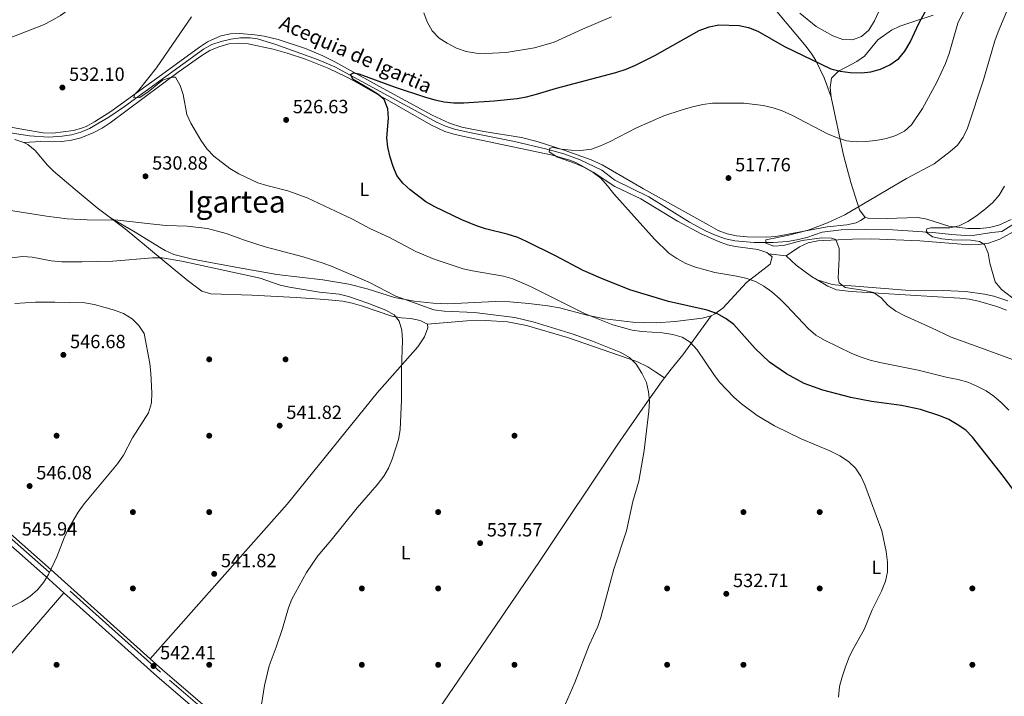
# Model space of a CAD drawing. Extents: x 566644 to 573526, y 724332 to 729030.
# Drawn here: x 572001 to 572517, y 727283 to 727638 of the extents above; entities that cross this region are included whole.
import ezdxf
from ezdxf.enums import TextEntityAlignment as Align

# ---------------------------------------------------------------- set-up
doc = ezdxf.new("R2010")
doc.units = 0
doc.header["$MEASUREMENT"] = 0
doc.linetypes.add('DGN Style 4', pattern=[127.33343769000001, 63.62695200000001, -31.813476, 0.07953369, -31.813476])
for name, color, linetype in [('Nivel 13', 7, 'Continuous'), ('Nivel 17', 7, 'Continuous'), ('Nivel 21', 7, 'Continuous'), ('Nivel 23', 7, 'Continuous'), ('Nivel 36', 7, 'Continuous'), ('Nivel 37', 7, 'Continuous'), ('Nivel 4', 7, 'Continuous'), ('Nivel 41', 7, 'Continuous'), ('Nivel 43', 7, 'Continuous'), ('Nivel 45', 7, 'Continuous'), ('Nivel 5', 7, 'Continuous'), ('Nivel 54', 7, 'Continuous'), ('Nivel 7', 7, 'Continuous')]:
    doc.layers.add(name, color=color, linetype=linetype)
doc.styles.add('Style-arial', font='arial.shx', dxfattribs={"bigfont": 'arialbig.shx'})
doc.styles.add('Style-arialn', font='arialn.shx', dxfattribs={"bigfont": 'arialnbig.shx'})
doc.styles.add('Style-times', font='times.shx', dxfattribs={"bigfont": 'timesbig.shx'})

# ---------------------------------------------------------------- blocks, each defined once
blk = doc.blocks.new('5PATER')
at = {"layer": 'Nivel 7', "linetype": 'Continuous', "lineweight": 0}
h = blk.add_hatch(color=53, dxfattribs=at)
edge = h.paths.add_edge_path()
edge.add_ellipse((1.001171767711639e-08, 1.001171767711639e-08), major_axis=(-1.095731442372465, -1.110710699892244), ratio=0.9994222409660318, start_angle=0, end_angle=360)
blk = doc.blocks.new('5PERFI')
at = {"layer": 'Nivel 17', "linetype": 'Continuous', "lineweight": 0}
h = blk.add_hatch(color=7, dxfattribs=at)
edge = h.paths.add_edge_path()
edge.add_arc((1.001171767711639e-08, 1.001171767711639e-08), 1.559999999766158, 315.0000000018422, 675.0000000018422)
blk = doc.blocks.new('5PATER_1')
at = {"layer": 'Nivel 7', "linetype": 'Continuous', "lineweight": 0}
h = blk.add_hatch(color=7, dxfattribs=at)
edge = h.paths.add_edge_path()
edge.add_ellipse((1.001171767711639e-08, 1.001171767711639e-08), major_axis=(-1.095731442372465, -1.110710699892244), ratio=0.9994222409660318, start_angle=0, end_angle=360)

msp = doc.modelspace()

# ---------------------------------------------------------------- linework, layer by layer
at = {"layer": 'Nivel 13', "color": 4, "linetype": 'Continuous', "lineweight": 0}
msp.add_polyline3d([(571983.3200000001, 727580.5830000001, 532.89), (572005.76, 727577.0560000001, 532.208), (572015.747, 727576.467, 531.847), (572022.8770000001, 727576.8659999999, 531.6), (572027.828, 727577.6240000001, 531.553), (572032.6699999999, 727578.959, 531.619), (572037.3200000001, 727580.933, 531.633), (572047.355, 727586.9380000001, 531.023), (572055.565, 727592.514, 530.42), (572097.0249999999, 727622.459, 529.17), (572101.3999999999, 727624.861, 528.992), (572106.172, 727626.4809999999, 528.7860000000001), (572111.3559999999, 727627.683, 528.562), (572116.358, 727628.4480000001, 528.345), (572121.406, 727628.5160000001, 528.124), (572125.3559999999, 727627.8459999999, 527.9540000000001), (572134.902, 727624.935, 527.596), (572156.6840000001, 727617.105, 527.063), (572165.8929999999, 727613.2579999999, 526.862), (572213.6410000001, 727587.2039999999, 523.977), (572219.213, 727584.209, 523.7), (572223.7779999999, 727582.1780000001, 523.5260000000001), (572228.5549999999, 727580.6640000001, 523.386), (572235.611, 727578.9539999999, 523.093), (572260.0900000001, 727574.1769999999, 521.3820000000001), (572276.2720000001, 727570.3019999999, 520.082), (572285.885, 727567.602, 519.511), (572294.5020000001, 727564.6070000001, 519.446), (572305.8530000001, 727559.158, 519.446), (572312.5279999999, 727553.79, 518.839), (572330.487, 727545.0719999999, 517.624), (572351.6810000001, 727531.848, 516.87), (572360.49, 727527.217, 516.58), (572365.763, 727524.8489999999, 516.408), (572370.541, 727523.1950000001, 516.226), (572375.422, 727522.121, 516.015), (572385.578, 727521.2380000001, 515.58), (572395.5760000001, 727521.209, 515.214), (572403.067, 727521.774, 515.192), (572408.071, 727522.5970000001, 515.192), (572413.227, 727523.8459999999, 514.585), (572421.362, 727526.663, 514.585), (572431.314, 727527.841, 514.29), (572443.8389999999, 727528.071, 513.687), (572458.2990000001, 727527.871, 512.7620000000001), (572479.2339999999, 727526.446, 511.869), (572489.158, 727525.3330000001, 511.106), (572496.452, 727524.815, 510.331), (572501.388, 727525.115, 509.668), (572510.2849999999, 727526.51, 508.508), (572515.4199999999, 727526.9510000001, 508.508), (572525.4739999999, 727533.264, 508.436)], dxfattribs=at)
at = {"layer": 'Nivel 21', "color": 7, "linetype": 'Continuous', "lineweight": 0, "extrusion": (-0.1502013760828515, -0.2199962116089951, 0.9638678402667599), "elevation": -245405.3728522449, "flags": 128}
msp.add_lwpolyline([(62301.5154918906, 890014.8447315404), (62366.47114405385, 890005.8951411003), (62431.33333854075, 889998.4546678402)], dxfattribs=at)
at = {"layer": 'Nivel 21', "color": 7, "linetype": 'Continuous', "lineweight": 0}
for points in [[(572068.994, 727303.152, 542.546), (572017.1140000001, 727349.683, 545.0840000000001), (571910.7520000001, 727443.676, 550.186), (571851.662, 727494.885, 553.953), (571778.094, 727560.0120000001, 557.89)], [(572023.78, 727337.747, 544.613), (572014.165, 727346.371, 545.0840000000001), (571907.831, 727440.3389999999, 550.186)], [(572068.994, 727303.152, 542.546), (572075.486, 727297.331, 542.229), (572128.585, 727251.7679999999, 540.105), (572176.4180000001, 727208.638, 537.308)]]:
    msp.add_polyline3d(points, dxfattribs=at)
at = {"layer": 'Nivel 23', "color": 7, "linetype": 'DGN Style 4', "lineweight": 0}
msp.add_polyline3d([(572740.4780000001, 726708.604, 514.191), (572653.0320000001, 726784.0689999999, 517.423), (572547.784, 726876.112, 521.138), (572429.696, 726981.7490000001, 526.159), (572251.672, 727138.983, 533.936), (572192.0689999999, 727192.304, 536.3290000000001), (572127.4950000001, 727250.5290000001, 540.105), (572074.3970000001, 727296.0900000001, 542.229), (572016.0160000001, 727348.45, 545.017), (571909.665, 727442.4340000001, 550.186), (571851.7350000001, 727492.3049999999, 553.883), (571732.575, 727597.79, 560.259), (571697.99, 727627.8940000001, 561.6850000000001), (571681.345, 727641.416, 562.45), (571677.0120000001, 727644.2509999999, 562.778), (571667.706, 727648.408, 563.224)], dxfattribs=at)
at = {"layer": 'Nivel 36', "color": 92, "linetype": 'Continuous', "lineweight": 0, "extrusion": (0.1273864908741879, -0.01443268362423933, 0.991748143222947), "elevation": 62928.72253720312, "flags": 128}
msp.add_lwpolyline([(787329.3821265423, -482768.2251597259), (787329.382126542, -482777.7102293617)], dxfattribs=at)
at = {"layer": 'Nivel 36', "color": 92, "linetype": 'Continuous', "lineweight": 0}
for points in [[(572370.041, 727659.946, 528.452), (572385.8330000001, 727652.3740000001, 528.234), (572390.3899999999, 727649.2919999999, 527.844), (572397.575, 727642.3130000001, 527.345), (572412.9439999999, 727623.959, 526.006), (572415.909, 727619.9569999999, 525.673), (572417.9979999999, 727616.5519999999, 525.413), (572422.256, 727607.4099999999, 525.087), (572424.0260000001, 727602.8289999999, 524.446), (572426.04, 727597.413, 522.967)], [(572479.402, 727640.2990000001, 522.681), (572469.77, 727637.227, 524.888), (572462.031, 727634.5560000001, 526.404), (572457.5549999999, 727632.436, 526.952), (572450.446, 727627.419, 527.011), (572443.5449999999, 727618.7820000001, 526.404), (572439.44, 727616.0760000001, 526.085), (572430.5789999999, 727611.3630000001, 525.342), (572429.2509999999, 727610.4480000001, 525.188), (572426.176, 727607.3, 524.58), (572425.423, 727602.379, 523.77), (572426.04, 727597.413, 522.967)], [(571954.1089999999, 727589.2779999999, 535.5), (572002.6810000001, 727580.3400000001, 532.793), (572012.9639999999, 727578.6840000001, 532.462), (572017.9439999999, 727578.5390000001, 532.462), (572028.818, 727579.916, 532.462), (572033.6470000001, 727581.229, 532.462), (572035.4839999999, 727582.058, 532.462), (572039.939, 727584.507, 532.352), (572048.358, 727589.821, 531.737), (572075.017, 727608.9890000001, 530.136), (572094.8999999999, 727623.5900000001, 529.423), (572099.0519999999, 727626.3189999999, 529.1850000000001), (572106.1100000001, 727629.5549999999, 528.815), (572111.074, 727630.595, 528.577), (572116.078, 727630.682, 528.341), (572123.882, 727629.9850000001, 528.124), (572128.8219999999, 727629.28, 528.2040000000001), (572136.0830000001, 727627.5700000001, 528.208), (572150.422, 727622.7720000001, 527.67), (572159.602, 727618.9680000001, 527.2760000000001), (572165.78, 727615.858, 526.992), (572189.2679999999, 727602.9070000001, 525.777), (572216.834, 727587.8800000001, 525.515), (572225.9469999999, 727583.736, 525.222), (572232.4510000001, 727581.7110000001, 525.017), (572243.9950000001, 727579.429, 524.562), (572263.604, 727576.138, 522.462), (572271.8260000001, 727574.1880000001, 521.717), (572286.0549999999, 727569.595, 520.6030000000001), (572300.23, 727564.5590000001, 519.934), (572306.0430000001, 727561.871, 519.7), (572327.6300000001, 727549.365, 517.949), (572361.8060000001, 727530.212, 517.8770000000001), (572366.73, 727527.5719999999, 517.8770000000001), (572371.406, 727525.737, 517.8770000000001), (572376.354, 727524.75, 517.8770000000001), (572381.9380000001, 727524.2479999999, 517.8770000000001), (572391.9439999999, 727523.9850000001, 517.34), (572396.9340000001, 727524.307, 516.914), (572423.885, 727529.4040000001, 515.446), (572434.2450000001, 727530.436, 515.921), (572439.051, 727531.5260000001, 515.61), (572441.3500000001, 727532.719, 514.838), (572443.75, 727534.381, 513.642)], [(572393.139, 727515.337, 517.841), (572392.334, 727516.0120000001, 517.841), (572387.5619999999, 727517.47, 517.308), (572375.7790000001, 727519.165, 517.677), (572371.672, 727520.05, 517.841), (572366.9299999999, 727521.6570000001, 517.969), (572357.774, 727525.676, 518.226), (572345.435, 727532.4210000001, 518.558), (572326.274, 727544.0249999999, 519.0550000000001), (572312.585, 727550.4780000001, 519.663), (572301.217, 727558.125, 520.271), (572292.48, 727563.034, 520.197), (572289.477, 727564.2110000001, 520.271), (572279.858, 727566.9099999999, 520.94), (572235.8289999999, 727576.2010000001, 523.5070000000001), (572228.2520000001, 727577.8900000001, 523.917), (572223.462, 727579.3330000001, 524.153), (572216.1370000001, 727582.8049999999, 524.525), (572176.1969999999, 727605.6769999999, 526.955), (572171.797, 727608.04, 527.067), (572162.7579999999, 727612.308, 526.926), (572150.4040000001, 727617.3219999999, 527.125), (572140.9070000001, 727620.3970000001, 527.47), (572133.446, 727622.5120000001, 527.727), (572120.3489999999, 727625.253, 528.171), (572115.3629999999, 727625.713, 528.44), (572110.3589999999, 727625.2390000001, 528.7520000000001), (572105.0079999999, 727623.7420000001, 529.017), (572100.3840000001, 727621.7890000001, 529.23), (572096.065, 727619.237, 529.3820000000001), (572083.672, 727610.429, 529.687), (572048.095, 727583.96, 530.602), (572043.946, 727581.1799999999, 530.735), (572039.571, 727578.79, 530.91), (572032.6300000001, 727576.0009999999, 531.2090000000001), (572027.723, 727574.7650000001, 531.525), (572022.784, 727574.1059999999, 531.96), (572017.814, 727573.8770000001, 532.357), (572011.7069999999, 727574.2139999999, 532.344), (572002.8389999999, 727573.608, 533.316)], [(572426.04, 727597.413, 522.967), (572432.4680000001, 727566.97, 518.509), (572436.2550000001, 727552.581, 516.415), (572440.79, 727538.405, 514.331), (572443.75, 727534.381, 513.642)], [(571998.092, 727575.1950000001, 533.248), (572002.8389999999, 727573.608, 533.316)], [(572002.8389999999, 727573.608, 533.316), (572004.9180000001, 727572.513, 533.306), (572008.8489999999, 727569.334, 533.177), (572015.3030000001, 727561.679, 532.815), (572018.304, 727558.6669999999, 532.698), (572029.746, 727548.9210000001, 532.575), (572041.337, 727539.44, 533.207), (572046.2150000001, 727535.737, 533.849), (572048.287, 727534.1769999999, 534.248)], [(572048.287, 727534.1769999999, 534.249), (572061.2110000001, 727526.548, 535.464), (572073.899, 727518.737, 537.0260000000001), (572076.8800000001, 727517.006, 537.287), (572081.4480000001, 727514.9580000001, 537.418), (572091.2039999999, 727512.5360000001, 537.271), (572112.9180000001, 727508.4369999999, 537.892), (572135.369, 727504.463, 537.287), (572159.5179999999, 727501.6329999999, 536.072), (572173.156, 727499.4580000001, 535.464), (572182.81, 727496.986, 535.221), (572197.132, 727492.4709999999, 535.028), (572207.3840000001, 727490.4280000001, 534.629), (572217.3260000001, 727489.4539999999, 534.099), (572225.007, 727489.1710000001, 533.641), (572249.933, 727490.2919999999, 531.977), (572257.591, 727490.0800000001, 531.559), (572267.5430000001, 727489.317, 531.134), (572277.479, 727488.0419999999, 530.67), (572283.612, 727486.905, 530.304), (572298.078, 727483.176, 529.352), (572307.1699999999, 727481.1810000001, 528.779), (572322.0819999999, 727479.4110000001, 527.961), (572334.335, 727479.1610000001, 527.299), (572344.2779999999, 727479.892, 526.702), (572358.405, 727481.565, 525.011), (572363.1740000001, 727482.8430000001, 524.243)], [(572048.287, 727534.1769999999, 534.248), (572055.996, 727528.378, 535.737), (572081.524, 727507.283, 541.814), (572089.071, 727501.04, 542.731), (572096.0490000001, 727495.783, 543.029), (572100.868, 727494.381, 543.066), (572122.247, 727493.5619999999, 541.94), (572145.591, 727492.452, 541.237), (572160.551, 727491.4310000001, 540.833), (572170.013, 727490.4210000001, 540.598), (572174.926, 727489.496, 540.481), (572179.7309999999, 727488.1130000001, 540.37), (572195.7749999999, 727482.5530000001, 539.99), (572200.6529999999, 727481.736, 539.822), (572205.6240000001, 727481.361, 539.612), (572210.541, 727480.4240000001, 539.439), (572214.4920000001, 727478.493, 539.383)], [(572443.75, 727534.381, 513.642), (572445.31, 727534.0109999999, 513.642), (572455.426, 727533.7390000001, 513.642), (572460.4040000001, 727533.912, 513.308), (572471.3670000001, 727534.314, 511.819), (572476.226, 727533.4680000001, 511.417), (572487.7550000001, 727529.837, 510.603), (572497.703, 727528.51, 510.236), (572504.1070000001, 727528.4720000001, 509.996), (572509.0689999999, 727529.0660000001, 509.673), (572513.9610000001, 727530.3049999999, 509.266), (572520.3859999999, 727533.3289999999, 508.78)], [(572402.486, 727514.2779999999, 516.625), (572409.4310000001, 727519.0260000001, 516.625), (572413.9610000001, 727521.088, 516.501), (572418.973, 727522.017, 516.22), (572422.229, 727522.2860000001, 516.017), (572437.1950000001, 727522.9990000001, 515.0790000000001), (572447.169, 727523.0590000001, 514.391), (572472.406, 727522.0930000001, 512.371), (572498.49, 727520.0630000001, 510.547), (572503.479, 727520.0930000001, 510.171), (572508.435, 727520.8189999999, 509.778), (572514.4029999999, 727522.9709999999, 509.332), (572523.271, 727527.8910000001, 508.978)], [(572363.1740000001, 727482.8430000001, 524.243), (572365.0930000001, 727483.801, 523.918), (572369.148, 727486.807, 523.147), (572381.6259999999, 727500.3289999999, 520.271), (572393.962, 727509.808, 518.448), (572395.0830000001, 727513.71, 517.841), (572393.139, 727515.337, 517.841)], [(572402.486, 727514.2779999999, 516.625), (572407.6000000001, 727509.2820000001, 516.625), (572415.6540000001, 727503.4469999999, 516.191), (572418.7320000001, 727501.598, 516.138)], [(572518.6259999999, 727490.591, 510.017), (572511.263, 727493.1140000001, 510.285), (572506.3330000001, 727494.199, 510.411), (572496.4299999999, 727495.558, 510.626), (572484.8470000001, 727496.094, 511.185), (572464.8899999999, 727496.297, 512.556), (572436.521, 727498.467, 514.539), (572431.483, 727498.6429999999, 514.719), (572426.521, 727499.1529999999, 514.981), (572418.7320000001, 727501.598, 516.138)], [(572418.7320000001, 727501.598, 516.138), (572424.2039999999, 727498.3130000001, 516.044), (572428.8360000001, 727496.4029999999, 516.111), (572436.456, 727495.6059999999, 515.683), (572481.679, 727492.74, 512.173), (572493.372, 727491.9990000001, 511.763), (572498.3189999999, 727491.446, 511.763), (572503.2150000001, 727490.4880000001, 511.763), (572512.8970000001, 727487.685, 511.763), (572517.9539999999, 727485.7609999999, 511.763)], [(572363.1740000001, 727482.8430000001, 524.243), (572348.2420000001, 727462.443, 530.927), (572342.1950000001, 727454.7779999999, 533.371), (572338.6540000001, 727450.26, 534.21)], [(572214.4920000001, 727478.493, 539.383), (572214.5149999999, 727476.548, 539.383), (572212.872, 727471.834, 539.383), (572209.375, 727466.594, 539.383), (572188.075, 727442.4010000001, 540.598), (572140.774, 727384.19, 541.09), (572094.598, 727331.9210000001, 542.289), (572068.994, 727303.152, 542.546)], [(572214.4920000001, 727478.493, 539.383), (572235.0120000001, 727480.1769999999, 537.806), (572245.007, 727480.3260000001, 537.2330000000001), (572256.396, 727479.639, 536.8870000000001), (572266.2420000001, 727477.7890000001, 537.0020000000001), (572287.7250000001, 727471.4809999999, 535.961), (572324.179, 727458.871, 534.76), (572329.8829999999, 727456.1100000001, 534.521), (572334.0360000001, 727453.3360000001, 534.617), (572338.6540000001, 727450.26, 534.21)], [(572338.6540000001, 727450.26, 534.21), (572337.1270000001, 727448.311, 534.573), (572328.446, 727436.2209999999, 535.261), (572314.209, 727415.5700000001, 535.7090000000001), (572272.757, 727353.605, 536.4350000000001), (572203.3119999999, 727251.794, 537.647), (572192.4010000001, 727235.038, 537.712), (572176.4180000001, 727208.638, 537.308)], [(572023.78, 727337.747, 544.613), (571994.1939999999, 727303.483, 543.803), (571974.233, 727281.1059999999, 542.931), (571935.4140000001, 727238.523, 540.822), (571898.915, 727199.3360000001, 538.739), (571895.334, 727195.8260000001, 538.588), (571892.0530000001, 727193.077, 538.535)]]:
    msp.add_polyline3d(points, dxfattribs=at)
at = {"layer": 'Nivel 4', "color": 30, "linetype": 'Continuous', "lineweight": 30, "elevation": 525, "flags": 128}
for points in [[(572196.338, 727561.104), (572194.8260000001, 727565.869), (572193.6769999999, 727571.122), (572193.0930000001, 727576.088), (572193.956, 727586.3300000001), (572193.669, 727591.3200000001), (572191.6799999999, 727596.1499999999), (572188.592, 727598.666), (572184.4169999999, 727601.4180000001), (572175.3840000001, 727606.5390000001), (572174.1129999999, 727609.199), (572175.604, 727610.065), (572178.3500000001, 727609.6400000001), (572197.4110000001, 727602.5800000001), (572212.8800000001, 727597.578), (572218.25, 727595.9439999999), (572223.155, 727594.9780000001), (572228.2590000001, 727594.443), (572233.513, 727594.4240000001), (572249.283, 727595.3929999999), (572261.3759999999, 727596.642), (572266.31, 727597.449), (572271.611, 727598.8430000001), (572282.0419999999, 727602.0430000001), (572313.185, 727610.26), (572318.558, 727612.0009999999), (572323.476, 727614.0970000001), (572333.6129999999, 727619.148), (572356.8219999999, 727632.209), (572362.0190000001, 727634.227), (572367.163, 727635.2), (572377.7390000001, 727634.8670000001), (572382.621, 727633.797), (572387.6340000001, 727631.8800000001), (572401.496, 727623.9199999999), (572425.8999999999, 727612.2620000001), (572430.7209999999, 727610.9369999999), (572435.967, 727610.2650000001), (572441.8470000001, 727610.098), (572446.817, 727610.6229999999), (572451.9310000001, 727612.057), (572456.825, 727614.2150000001), (572461.467, 727617.5700000001), (572464.6880000001, 727621.3940000001), (572467.412, 727626.1340000001), (572472.014, 727635.913), (572477.2609999999, 727645.4880000001)], [(572522.801, 727389.8430000001), (572516.4169999999, 727398.69), (572500.1240000001, 727419.317), (572496.5889999999, 727422.8530000001), (572492.02, 727425.9439999999), (572487.7010000001, 727428.463), (572482.9909999999, 727430.395), (572472.8759999999, 727433.682), (572462.858, 727435.788), (572447.1410000001, 727437.9850000001), (572436.3929999999, 727439.9780000001), (572421.6499999999, 727443.9010000001), (572411.898, 727447.3940000001), (572402.5050000001, 727452.365), (572393.696, 727458.5), (572386.2139999999, 727465.7579999999), (572374.9299999999, 727478.2209999999), (572370.9580000001, 727481.256), (572366.413, 727483.801), (572361.0079999999, 727485.7590000001), (572340.733, 727490.3759999999), (572320.53, 727496.4569999999), (572305.3459999999, 727502.469), (572295.9299999999, 727506.612), (572281.46, 727514.227), (572266.3589999999, 727521.787), (572261.764, 727523.7590000001), (572256.2010000001, 727525.5190000001), (572244.878, 727528.388), (572240.122, 727529.9299999999), (572232.3319999999, 727533.021), (572218.173, 727539.8859999999), (572213.588, 727542.5090000001), (572205.267, 727548.8389999999), (572201.521, 727552.2309999999), (572198.4169999999, 727556.3659999999), (572196.338, 727561.104)]]:
    msp.add_lwpolyline(points, dxfattribs=at)
at = {"layer": 'Nivel 5', "color": 30, "linetype": 'Continuous', "lineweight": 0, "flags": 128}
for points, elevation in [([(571992.875, 727627.4709999999), (572013.0789999999, 727635.21), (572017.5530000001, 727637.44), (572022.027, 727640.1440000001), (572026.4280000001, 727643.2620000001), (572033.7479999999, 727650.581), (572052.611, 727675.6070000001), (572062.78, 727687.733), (572070.0109999999, 727695.0079999999), (572083.3289999999, 727705.0689999999), (572087.527, 727707.783), (572092.696, 727710.4850000001), (572103.179, 727715.219), (572111.8999999999, 727720.162), (572121.5989999999, 727724.896), (572125.865, 727727.5020000001), (572134.3430000001, 727734.176), (572145.5079999999, 727745.142), (572148.331, 727749.352)], 535), ([(572381.2320000001, 727502.534), (572375.565, 727503.7679999999), (572365.0179999999, 727505.44), (572354.942, 727508.3090000001), (572349.764, 727510.2720000001), (572345.037, 727512.7620000001), (572340.8840000001, 727515.5460000001), (572333.3729999999, 727523.0249999999), (572312.013, 727546.767), (572308.8319999999, 727550.9709999999), (572305.327, 727554.9110000001), (572301.335, 727557.9210000001), (572296.7649999999, 727560.527), (572292.0109999999, 727562.6440000001), (572282.4890000001, 727566), (572278.1510000001, 727568.69), (572278.4550000001, 727570.5860000001), (572280.3430000001, 727570.9990000001), (572284.4639999999, 727570.1340000001), (572289.756, 727569.608), (572294.8470000001, 727569.4720000001), (572300.321, 727570.1880000001), (572305.0560000001, 727571.791), (572309.8300000001, 727573.9029999999), (572323.8800000001, 727581.23), (572338.358, 727587.5320000001), (572347.868, 727590.727), (572353.3260000001, 727592.2139999999), (572358.78, 727593.4469999999), (572363.729, 727594.155), (572380.436, 727594.2209999999), (572390.405, 727592.9850000001), (572395.6030000001, 727591.788), (572400.3489999999, 727590.216), (572405.371, 727587.986), (572424.017, 727578.219), (572428.7390000001, 727576.186), (572433.98, 727574.4850000001), (572439.1410000001, 727573.9580000001), (572444.139, 727574.068), (572449.3319999999, 727574.5970000001), (572455.0430000001, 727575.709), (572459.854, 727577.2010000001), (572464.46, 727579.538), (572468.1540000001, 727582.908), (572473.9140000001, 727591.46), (572481.47, 727605.2490000001), (572485.875, 727614.95), (572487.781, 727620.192), (572492.3189999999, 727636.048), (572506.2820000001, 727664.2050000001)], 520), ([(572212.425, 727641.523), (572214.1810000001, 727636.808), (572216.835, 727632.1669999999), (572220.55, 727628.3400000001), (572224.7450000001, 727625.621), (572229.5889999999, 727623.091), (572234.747, 727621.307), (572239.8489999999, 727620.4110000001), (572244.888, 727620.2010000001), (572255.6810000001, 727620.7220000001), (572270.55, 727623.1229999999), (572280.815, 727626.0970000001), (572295.646, 727633.0590000001), (572310.8389999999, 727639.361)], 530), ([(572519.865, 727646.548), (572513.459, 727631.6610000001), (572511.8060000001, 727626.943), (572505.909, 727606.514), (572497.469, 727581.199), (572495.2509999999, 727576.311), (572492.2779999999, 727572.2919999999), (572488.402, 727568.919), (572479.993, 727562.4909999999), (572465.466, 727554.7520000001), (572433.158, 727535.6640000001), (572424.0390000001, 727531.496), (572413.969, 727527.659), (572403.743, 727524.997), (572391.8400000001, 727522.6370000001), (572391.7960000001, 727520.81), (572396.02, 727519.2749999999), (572401.0109999999, 727519.612), (572410.834, 727522.271), (572421.128, 727523.631), (572426.219, 727523.56), (572428.382, 727522.737), (572430.1340000001, 727517.993), (572430.2579999999, 727512.97), (572429.6610000001, 727502.588), (572430.1470000001, 727500.048), (572433.372, 727497.6710000001), (572443.6359999999, 727496.094), (572448.1769999999, 727495.088), (572452.23, 727492.148), (572455.8570000001, 727488.2890000001), (572459.8800000001, 727485.3200000001), (572464.345, 727482.8929999999), (572478.645, 727476.534), (572488.862, 727471.564), (572503.986, 727466.294), (572524.324, 727458.639)], 515), ([(572409.5109999999, 727641.352), (572418.0730000001, 727634.4240000001), (572426.854, 727629.51), (572432.183, 727627.6059999999), (572437.209, 727627.469), (572441.8219999999, 727629.219), (572445.675, 727632.4040000001), (572448.7760000001, 727637.2620000001), (572450.8470000001, 727641.8130000001)], 530), ([(572429.7990000001, 727283.0930000001), (572430.388, 727288.5819999999), (572431.8289999999, 727293.6880000001), (572433.4639999999, 727298.993), (572435.619, 727304.4340000001), (572437.8189999999, 727308.9240000001), (572443.2860000001, 727318.554), (572447.409, 727328.716), (572452.45, 727338.5630000001), (572454.477, 727343.7420000001), (572455.5279999999, 727348.7790000001), (572455.5819999999, 727353.781), (572454.899, 727359.3500000001), (572452.605, 727370.084), (572443.6440000001, 727394.2550000001), (572441.6329999999, 727398.8640000001), (572438.7779999999, 727403.0730000001), (572435.129, 727406.493), (572430.459, 727409.4780000001), (572425.3600000001, 727412.118), (572410.2790000001, 727418.337), (572396.3260000001, 727425.2320000001), (572387.2320000001, 727430.533), (572378.9569999999, 727436.6840000001), (572374.916, 727440.243), (572367.5160000001, 727448.118), (572364.4879999999, 727452.0970000001), (572355.6880000001, 727465.048), (572352.1329999999, 727469.0160000001), (572347.848, 727471.594), (572342.9380000001, 727473.068), (572337.6240000001, 727473.966), (572326.6840000001, 727474.5930000001), (572321.73, 727475.27), (572311.5460000001, 727478.013), (572296.6880000001, 727483.967), (572268.462, 727498.19), (572259.2180000001, 727502.122), (572254.1939999999, 727503.51), (572237.9580000001, 727506.318), (572233.098, 727507.496), (572217.852, 727512.544), (572208.3430000001, 727516.425), (572194.112, 727524.0009999999), (572184.19, 727528.5320000001), (572175.0619999999, 727533.45), (572151.3999999999, 727544.531), (572141.217, 727548.3489999999), (572130.2220000001, 727551.0689999999), (572125.4469999999, 727552.554), (572115.534, 727557.163), (572110.8019999999, 727559.979), (572102.4169999999, 727566.449), (572098.6840000001, 727570.372), (572095.5549999999, 727574.837), (572090.3459999999, 727583.6570000001), (572088.2649999999, 727588.324), (572086.402, 727598.7180000001), (572084.8459999999, 727603.5279999999), (572082.25, 727607.8700000001), (572080.227, 727607.912), (572075.493, 727606.3), (572067.9850000001, 727600.0689999999), (572063.7110000001, 727597.213), (572060.45, 727597.0449999999), (572060.756, 727598.81), (572062.9510000001, 727600.794), (572072.4040000001, 727612.78), (572090.628, 727639.3559999999)], 530), ([(572516.8530000001, 727550.6840000001), (572514.014, 727545.963), (572510.7690000001, 727542.163), (572506.828, 727538.7890000001), (572502.2420000001, 727535.21), (572497.703, 727532.1780000001), (572493.1240000001, 727529.913), (572488.2139999999, 727528.979), (572478.166, 727528.862), (572476.148, 727528.382), (572475.713, 727526.55), (572479.142, 727524.1140000001), (572484.04, 727523.1229999999), (572489.202, 727522.5959999999), (572499.253, 727522.452), (572503.6980000001, 727521.7860000001), (572506.3260000001, 727520.25), (572508.337, 727515.6410000001), (572509.1669999999, 727510.4569999999), (572512.0349999999, 727500.675), (572515.216, 727496.5360000001), (572523.51, 727490.368)], 510), ([(572285.52, 727276.7350000001), (572291.5560000001, 727290.77), (572299.2250000001, 727310.273), (572303.6140000001, 727320.0150000001), (572305.19, 727324.797), (572312.0730000001, 727350.131), (572318.756, 727370.1769999999), (572322.1089999999, 727385.4650000001), (572325.1100000001, 727396.158), (572327.925, 727412.1780000001), (572330.425, 727432.8929999999), (572330.756, 727438.0519999999), (572330.3060000001, 727443.0719999999), (572329.1570000001, 727447.935), (572326.7579999999, 727452.807), (572323.744, 727457.4169999999), (572320.2620000001, 727461.006), (572315.6840000001, 727463.605), (572300.9580000001, 727469.615), (572290.736, 727473.281), (572270.369, 727479.504), (572260.105, 727481.8910000001), (572239.0519999999, 727484.5560000001), (572223.0930000001, 727485.2409999999), (572217.6510000001, 727485.997), (572197.7720000001, 727493.1270000001), (572183.726, 727500.4210000001), (572164.3800000001, 727508.679), (572159.685, 727510.399), (572149.2479999999, 727513.658), (572129.3260000001, 727518.919), (572119.038, 727522.1840000001), (572108.8430000001, 727525.848), (572099.1259999999, 727528.4880000001), (572088.362, 727529.828), (572077.405, 727530.1799999999), (572072.425, 727530.6370000001), (572052.1100000001, 727532.946), (572035.9990000001, 727533.0260000001), (572025.4650000001, 727533.619), (572014.638, 727534.9310000001), (571993.716, 727538.406)], 535), ([(572127.3800000001, 727279.1440000001), (572128.9140000001, 727289.203), (572131.453, 727299.4480000001), (572135.125, 727309.2139999999), (572138.3929999999, 727319.006), (572141.541, 727329.7790000001), (572143.297, 727334.46), (572150.987, 727348.3500000001), (572156.9140000001, 727357.065), (572163.967, 727365.3430000001), (572177.4750000001, 727382.1410000001), (572188.0349999999, 727394.271), (572191.442, 727398.7479999999), (572194.0390000001, 727403.02), (572195.8200000001, 727407.767), (572199.243, 727418.0889999999), (572200.1640000001, 727423.0590000001), (572200.828, 727438.8589999999), (572200.71, 727454.649), (572201.3130000001, 727470.122), (572200.926, 727475.273), (572199.564, 727480.0800000001), (572196.8530000001, 727483.2520000001), (572192.521, 727485.7520000001), (572183.061, 727489.503), (572173.0519999999, 727492.959), (572168.185, 727494.111), (572157.8800000001, 727495.1270000001), (572142.065, 727497.753), (572137.1840000001, 727498.841), (572126.74, 727502.469), (572085.5889999999, 727511.517), (572075.325, 727513.159), (572070.324, 727513.182), (572049.467, 727511.361), (572033.4140000001, 727511.038), (572022.686, 727511.176), (572017.1340000001, 727511.6329999999), (572007.2579999999, 727513.6070000001), (572002.264, 727513.878), (571991.8, 727512.74)], 540), ([(572519.084, 727433.4140000001), (572515.1880000001, 727437.415), (572511.3, 727440.632), (572507.1669999999, 727443.4450000001), (572502.3970000001, 727445.963), (572497.561, 727448.02), (572492.487, 727449.4099999999), (572486.966, 727450.4650000001), (572471.6610000001, 727454.331), (572451.5160000001, 727458.3230000001), (572446.476, 727459.585), (572441.716, 727461.115), (572436.815, 727463.1440000001), (572422.47, 727470.0719999999), (572418.003, 727472.696), (572414.1710000001, 727475.9099999999), (572402.814, 727488.115), (572399.2180000001, 727491.588), (572394.834, 727495.331), (572390.754, 727498.2849999999), (572386.3870000001, 727500.716), (572381.2320000001, 727502.534)], 520), ([(572069.835, 727442.388), (572069.385, 727452.8489999999), (572068.831, 727457.818), (572065.815, 727473.6240000001), (572063.1570000001, 727477.7690000001), (572059.5320000001, 727481.2110000001), (572055.139, 727483.9380000001), (572050.3119999999, 727485.767), (572044.7080000001, 727487.408), (572039.6669999999, 727488.7849999999), (572034.7379999999, 727489.6340000001), (572019.031, 727490.0460000001), (572009.007, 727490.004), (571998.158, 727489.3459999999)], 545), ([(571996.6780000001, 727330.561), (572001.5449999999, 727332.902), (572005.95, 727335.6939999999), (572009.9550000001, 727339.199), (572013.105, 727343.081), (572015.7010000001, 727347.3600000001), (572020.193, 727356.611), (572023.929, 727366.443), (572026.0519999999, 727370.969), (572031.3189999999, 727379.967), (572034.4280000001, 727384.3759999999), (572051.994, 727405.2050000001), (572055.007, 727409.8740000001), (572059.8500000001, 727418.9169999999), (572068.1810000001, 727431.9070000001), (572069.818, 727437.2250000001), (572069.835, 727442.388)], 545)]:
    msp.add_lwpolyline(points, dxfattribs=dict(at, elevation=elevation))
at = {"layer": 'Nivel 54', "color": 33, "linetype": 'Continuous', "lineweight": 0}
for points in [[(571907.831, 727440.3389999999, 550.186), (572014.165, 727346.371, 545.0840000000001), (572023.78, 727337.747, 544.613), (572072.561, 727293.997, 542.229), (572122.085, 727251.5009999999, 540.247), (572125.656, 727248.4380000001, 540.105), (572190.209, 727190.233, 536.3290000000001), (572212.369, 727170.408, 535.439), (572249.8230000001, 727136.902, 533.936), (572315.6059999999, 727078.8, 531.062), (572409.385, 726995.973, 526.965), (572427.8470000001, 726979.6680000001, 526.159), (572514.8219999999, 726901.862, 522.461)], [(572525.703, 726898.0789999999, 522.123), (572440.8049999999, 726974.0260000001, 525.7330000000001), (572430.7930000001, 726982.983, 526.159), (572335.7150000001, 727066.956, 530.312), (572252.7690000001, 727140.217, 533.936), (572193.172, 727193.5320000001, 536.3290000000001), (572176.4180000001, 727208.638, 537.308), (572128.585, 727251.7679999999, 540.105), (572075.486, 727297.331, 542.229), (572068.994, 727303.152, 542.546), (572017.1140000001, 727349.683, 545.0840000000001), (571910.7520000001, 727443.676, 550.186)]]:
    msp.add_polyline3d(points, dxfattribs=at)

# ---------------------------------------------------------------- block references
at = {"layer": 'Nivel 17', "color": 7, "linetype": 'Continuous', "lineweight": 0}
for p in [(572100, 727460, 543.784), (572140, 727460, 541.823), (572020, 727420, 545.607), (572100, 727420, 543.038), (572260, 727420, 537.4300000000001), (572060, 727380, 544.253), (572100, 727380, 542.4300000000001), (572220, 727380, 538.646), (572380, 727380, 533.038), (572420, 727380, 531.823), (572060, 727340, 542.4300000000001), (572180, 727340, 539.392), (572220, 727340, 537.4300000000001), (572340, 727340, 534.392), (572420, 727340, 531.215), (572500, 727340, 526.961), (572020, 727300, 543.5070000000001), (572100, 727300, 541.823), (572180, 727300, 538.5070000000001), (572220, 727300, 537.4300000000001), (572260, 727300, 536.215), (572340, 727300, 533.784), (572380, 727300, 531.823), (572500, 727300, 528.038)]:
    msp.add_blockref('5PERFI', p, dxfattribs=at)
at = {"layer": 'Nivel 7', "color": 53, "linetype": 'Continuous', "lineweight": 0}
for p in [(572023.024, 727602.3840000001, 532.099), (572140.318, 727585.4280000001, 526.63), (572066.581, 727555.8929999999, 530.884), (572372.152, 727554.9920000001, 517.761), (572023.5390000001, 727462.351, 546.684), (572136.926, 727425.2760000001, 541.823), (572005.8589999999, 727393.6400000001, 546.077), (572241.994, 727363.729, 537.569), (572102.621, 727347.6089999999, 541.823), (572371.031, 727337.192, 532.707)]:
    msp.add_blockref('5PATER', p, dxfattribs=at)
at = {"layer": 'Nivel 7', "color": 7, "linetype": 'Continuous', "lineweight": 0}
msp.add_blockref('5PATER_1', (572070.7320000001, 727299.3770000001, 542.408), dxfattribs=at)

# ---------------------------------------------------------------- texts
at = {"layer": 'Nivel 37', "color": 92, "linetype": 'Continuous', "lineweight": 0, "style": 'Style-arialn'}
for p in [(572181.3211597833, 727548.9990009998, 527.783), (572202.9851597834, 727358.6640009999, 538.832), (572449.6721597833, 727351.034001, 530.202)]:
    msp.add_text('L', height=7.000002, dxfattribs=at).set_placement(p, align=Align.MIDDLE_CENTER)
at = {"layer": 'Nivel 41', "color": 7, "linetype": 'Continuous', "lineweight": 0, "style": 'Style-arial'}
for s, p in [('532.10', (572026.524, 727605.8840000001, 532.099)), ('526.63', (572143.818, 727588.9280000001, 526.63)), ('530.88', (572070.081, 727559.3929999999, 530.884)), ('517.76', (572375.652, 727558.4920000001, 517.761)), ('546.68', (572027.0390000001, 727465.851, 546.684)), ('541.82', (572140.426, 727428.7760000001, 541.823)), ('546.08', (572009.3589999999, 727397.1400000001, 546.077)), ('545.94', (572001.689, 727367.7039999999, 545.939)), ('537.57', (572245.494, 727367.229, 537.569)), ('541.82', (572106.121, 727351.1089999999, 541.823)), ('532.71', (572374.531, 727340.692, 532.707)), ('542.41', (572074.2320000001, 727302.8770000001, 542.408))]:
    msp.add_text(s, height=7.000002, dxfattribs=at).set_placement(p)
at = {"layer": 'Nivel 43', "color": 4, "linetype": 'Continuous', "lineweight": 0, "style": 'Style-times'}
msp.add_text('Acequia de Igartia', height=7.499982, rotation=336.3630000128179, dxfattribs=at).set_placement((572136.03, 727633.52, 528.423))
at = {"layer": 'Nivel 45', "color": 7, "linetype": 'Continuous', "lineweight": 0, "style": 'Style-times'}
msp.add_text('Igartea', height=11.500002, dxfattribs=at).set_placement((572114.1636522925, 727542.621001, 532.205), align=Align.MIDDLE_CENTER)

doc.saveas('drawing.dxf')
